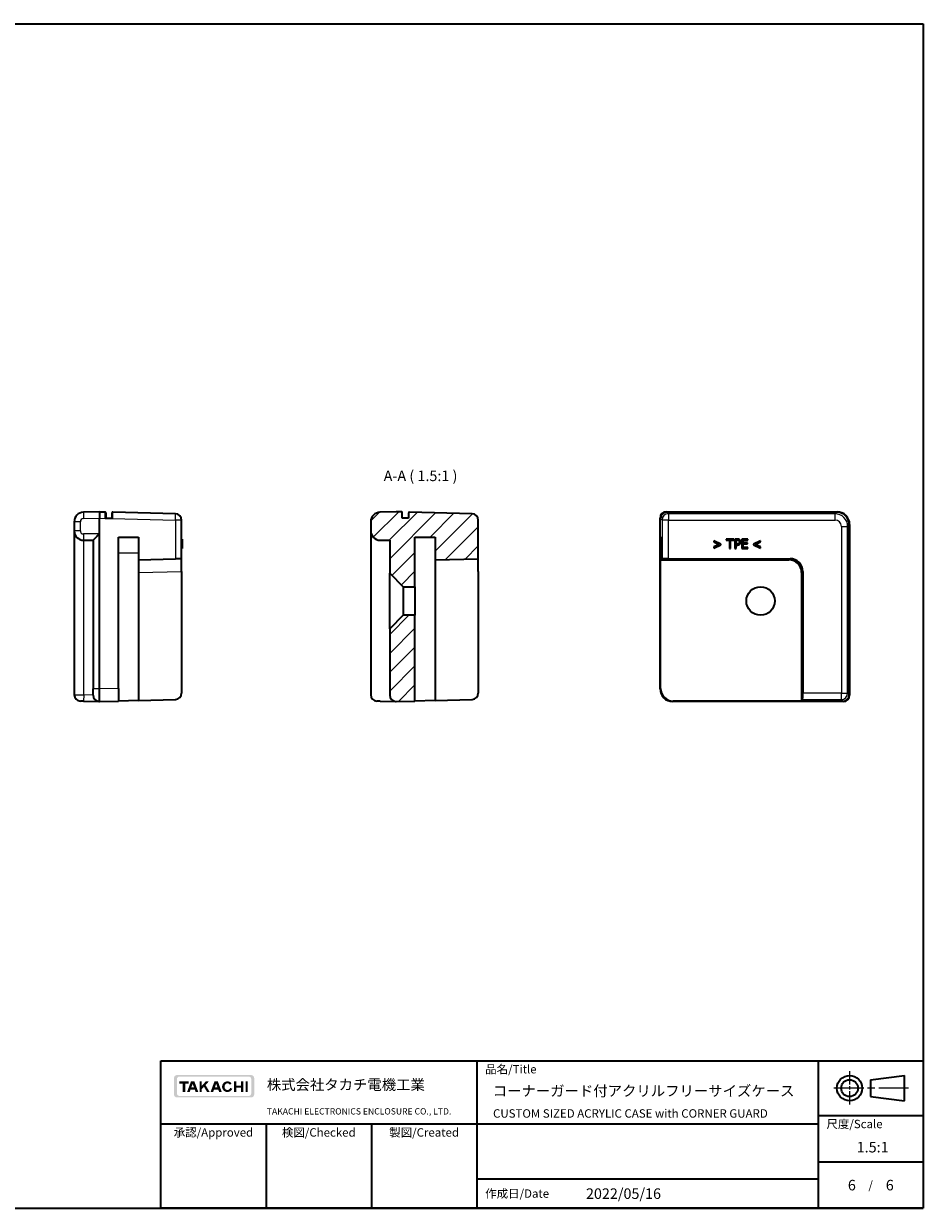
# Model space of a CAD drawing. Units: millimetres. Extents: x 22 to 5806, y 12 to 1276.
# Drawn here: x 5664 to 5806, y 12 to 199 of the extents above; entities that cross this region are included whole.
import ezdxf
from ezdxf.enums import TextEntityAlignment as Align

# ---------------------------------------------------------------- set-up
doc = ezdxf.new("R2010")
doc.units = ezdxf.units.MM
doc.header["$LTSCALE"] = 1.5
doc.linetypes.add('CHAIN', pattern=[0.35429999999999995, 0.2362, -0.0295, 0.0591, -0.0295])
for name, color, linetype, lineweight in [('Border (ISO)', 7, 'Continuous', 35), ('Hatch (ISO)', 1, 'Continuous', 18), ('Symbol (ISO)', 7, 'Continuous', 18), ('Title (ISO)', 7, 'Continuous', 35), ('Visible (ISO)', 7, 'Continuous', 35), ('Visible Narrow (ISO)', 7, 'Continuous', 25)]:
    doc.layers.add(name, color=color, linetype=linetype, lineweight=lineweight)
doc.styles.add('Note Text (TK)', font='txt')
doc.styles.add('文字スタイル67', font='arial.ttf')

# ---------------------------------------------------------------- blocks, each defined once
blk = doc.blocks.new('図面枠 tk図枠')
at = {"layer": 'Border (ISO)'}
for p, q in [((14.49999999999999, 289), (405.4999999999999, 289)), ((14.49999999999999, 289), (14.50000000000001, 8.000000000000007)), ((405.4999999999999, 289), (405.4999999999999, 8.000000000000007)), ((14.50000000000001, 8.000000000000007), (405.4999999999999, 8.000000000000007))]:
    blk.add_line(p, q, dxfattribs=at)
blk = doc.blocks.new('表題欄 tk表題欄')
at = {"layer": 'Hatch (ISO)'}
h = blk.add_hatch(color=256, dxfattribs=at)
edge = h.paths.add_edge_path(flags=0)
edge.add_arc((95.57537688673352, 236.2990653650367), 0.5958259999999996, 269.9999999999897, 360)
edge.add_line((96.17120288673351, 236.2990653650368), (96.17120288673348, 239.7107813650365))
edge.add_arc((95.5753768867335, 239.7107813650366), 0.5958259999999996, 0, 90.0000000000068)
edge.add_line((95.57537688673342, 240.3066073650366), (79.13710888673356, 240.3066073650366))
edge.add_arc((79.13710888673353, 239.7107813650366), 0.5958259999999996, 89.99999999999744, 180)
edge.add_line((78.54128288673353, 239.7107813650365), (78.54128288673331, 236.2990653650368))
edge.add_arc((79.13710888673332, 236.2990653650365), 0.5958259999999996, 180, 270.0000000000231)
edge.add_line((79.13710888673356, 235.7032393650365), (95.57537688673342, 235.7032393650367))
edge = h.paths.add_edge_path()
edge.add_line((77.83935088673357, 239.9556413650366), (77.83935088673357, 236.0542053650368))
edge.add_arc((78.54128288673346, 236.0542053650367), 0.7019319999998935, 180, 270.0000000000087)
edge.add_line((78.54128288673357, 235.3522733650368), (96.17120288673352, 235.3522733650368))
edge.add_arc((96.17120288673351, 236.0542053650367), 0.7019319999998921, 270, 360)
edge.add_line((96.8731348867334, 236.0542053650368), (96.87313488673352, 239.9556413650366))
edge.add_arc((96.1712028867336, 239.9556413650367), 0.7019319999998921, 0, 90.00000000000873)
edge.add_line((96.17120288673348, 240.6575733650367), (78.54128288673357, 240.6575733650366))
edge.add_arc((78.54128288673357, 239.9556413650366), 0.7019319999999984, 90, 180)
for points in [[(79.07181288673355, 239.1476033650369), (79.07181288673355, 238.6578833650367), (79.92066088673353, 238.6578833650367), (79.92066088673353, 236.6581933650368), (80.50832488673353, 236.6581933650368), (80.50832488673353, 238.6578833650367), (81.35717288673355, 238.6578833650367), (81.35717288673355, 239.1476033650369)], [(85.68407849525303, 236.6581933650368), (84.9434673993943, 237.8918698287545), (84.41792288673358, 237.3246628822781), (84.41792288673358, 236.6581933650368), (83.89555488673355, 236.6581933650368), (83.89555488673355, 239.1476033650369), (84.41792288673358, 239.1476033650369), (84.41792288673358, 238.0993979968839), (85.38913556809511, 239.1476033650369), (86.10696490847272, 239.1476033650369), (85.31925422435492, 238.2974470774499), (86.30334488673353, 236.6581933650368)], [(92.09142939614459, 239.1476033650369), (92.09142939614459, 236.6581933650368), (92.60971639614465, 236.6581933650368), (92.60971639614465, 237.6580383650368), (93.76872039614462, 237.6580383650368), (93.76872039614462, 236.6581933650368), (94.28700739614459, 236.6581933650368), (94.28700739614459, 239.1476033650369), (93.76872039614462, 239.1476033650369), (93.76872039614462, 238.1477583650367), (92.60971639614465, 238.1477583650367), (92.60971639614465, 239.1476033650369)], [(94.84202339614467, 239.1476033650369), (94.84202339614467, 236.6581933650368), (95.36439139614473, 236.6581933650368), (95.36439139614473, 239.1476033650369)]]:
    blk.add_hatch(color=256, dxfattribs=at).paths.add_polyline_path(points)
h = blk.add_hatch(color=256, dxfattribs=at)
h.paths.add_polyline_path([(82.59020695886475, 237.7110913650368), (81.95242681460243, 237.7110913650368), (82.27131688673356, 238.5794973650367)], flags=0)
h.paths.add_polyline_path([(82.77903014574996, 237.1968853650368), (81.76360362771717, 237.1968853650368), (81.56578886050404, 236.6581933650368), (80.94907288673355, 236.6581933650368), (81.86321688673357, 239.1476033650369), (82.67941688673353, 239.1476033650369), (83.59356088673351, 236.6581933650368), (82.97684491296302, 236.6581933650368)])
h = blk.add_hatch(color=256, dxfattribs=at)
h.paths.add_polyline_path([(87.52707281460246, 237.7110913650368), (88.16485295886469, 237.7110913650368), (87.84596288673359, 238.5794973650367)], flags=0)
h.paths.add_polyline_path([(87.14043486050403, 236.6581933650368), (87.3382496277172, 237.1968853650368), (88.35367614574989, 237.1968853650368), (88.551490912963, 236.6581933650368), (89.16820688673343, 236.6581933650368), (88.25406288673352, 239.1476033650369), (87.43786288673356, 239.1476033650369), (86.52371888673358, 236.6581933650368)])
h = blk.add_hatch(color=256, dxfattribs=at)
edge = h.paths.add_edge_path()
edge.add_arc((90.52309888673334, 237.9028983650369), 1.273272000000011, 38.55054079078439, 336.5820184016556)
edge.add_line((91.69149139614446, 237.3968543650369), (91.17255542714857, 237.6216113977801))
edge.add_ellipse((90.52309888673352, 237.9028983650369), major_axis=(0, -0.7998759999999119), ratio=0.8673469387756529, start_angle=128.5505407907963, end_angle=426.582018401653, ccw=False)
edge.add_line((91.09381514418376, 238.3576891122095), (91.51887237036831, 238.6964075050431))
at = {"layer": 'Title (ISO)'}
for p, q in [((74.70882392282105, 244.052739026017), (255.7088239228211, 244.052739026017)), ((74.70882392282105, 209.052739026017), (74.70882392282105, 244.052739026017)), ((149.7088239228211, 244.052739026017), (149.7088239228211, 209.052739026017)), ((230.7088239228211, 244.052739026017), (230.7088239228211, 209.052739026017)), ((255.7088239228211, 244.052739026017), (255.7088239228211, 209.052739026017)), ((243.2088239228211, 239.552739026017), (251.2088239228211, 240.5527390260171)), ((243.2088239228211, 239.552739026017), (243.2088239228211, 235.552739026017)), ((251.2088239228211, 234.552739026017), (251.2088239228211, 240.5527390260171)), ((243.2088239228211, 235.552739026017), (251.2088239228211, 234.552739026017)), ((230.7088239228211, 231.052739026017), (255.7088239228211, 231.052739026017)), ((74.70882392282105, 229.052739026017), (230.7088239228211, 229.052739026017)), ((99.70882392282108, 229.052739026017), (99.70882392282108, 209.052739026017)), ((124.708823922821, 229.052739026017), (124.708823922821, 209.052739026017)), ((230.7088239228211, 220.052739026017), (255.7088239228211, 220.052739026017)), ((149.7088239228211, 216.052739026017), (230.7088239228211, 216.052739026017)), ((255.7088239228211, 209.052739026017), (74.70882392282105, 209.052739026017))]:
    blk.add_line(p, q, dxfattribs=at)
at = {"layer": 'Title (ISO)', "color": 4, "linetype": 'CHAIN', "lineweight": 18, "ltscale": 8.889559745788574}
blk.add_line((238.2088239228211, 241.552739026017), (238.2088239228211, 233.552739026017), dxfattribs=at)
at = {"layer": 'Title (ISO)', "color": 4, "linetype": 'CHAIN', "lineweight": 18, "ltscale": 20.00163269042969}
blk.add_line((252.2088239228211, 237.552739026017), (234.2088239228211, 237.552739026017), dxfattribs=at)
at = {"layer": 'Title (ISO)'}
for radius in [3, 2]:
    blk.add_circle((238.2088239228211, 237.552739026017), radius, dxfattribs=at)
at = {"layer": 'Title (ISO)', "color": 1, "char_height": 2.000000029802322, "line_spacing_factor": 1.5, "style": 'Note Text (TK)'}
for s, insert, attachment_point in [('\\fＭＳ Ｐゴシック|b0|i0;\\H2.0000;品名/Title', (151.708823922821, 242.052739026017), 4), ('\\fＭＳ Ｐゴシック|b0|i0;\\H2.0000;承認/Approved', (87.20882392282108, 227.052739026017), 5), ('\\fＭＳ Ｐゴシック|b0|i0;\\H2.0000;検図/Checked', (112.208823922821, 227.052739026017), 5), ('\\fＭＳ Ｐゴシック|b0|i0;\\H2.0000;製図/Created', (137.2088239228211, 227.052739026017), 5), ('\\fＭＳ Ｐゴシック|b0|i0;\\H2.0000;尺度/Scale', (232.7088239228211, 229.052739026017), 4), ('\\fＭＳ Ｐゴシック|b0|i0;\\H2.0000;作成日/Date', (151.708823922821, 212.552739026017), 4)]:
    blk.add_mtext(s, dxfattribs=dict(at, insert=insert, attachment_point=attachment_point))
at = {"layer": 'Title (ISO)', "color": 7, "line_spacing_factor": 1.5, "style": 'Note Text (TK)'}
for s, insert, char_height, attachment_point in [('株式会社タカチ電機工業', (99.87313488673345, 238.052739026017), 2.5, 4), ('\\fArial|b0|i0;\\H1.4986;TAKACHI ELECTRONICS ENCLOSURE CO., LTD.', (99.87313488673342, 232.052739026017), 1.49859994649887, 4), ('\\fＭＳ Ｐゴシック|b0|i0;\\H2.0000;/', (243.2088239228211, 214.552739026017), 2.000000029802322, 5)]:
    blk.add_mtext(s, dxfattribs=dict(at, insert=insert, char_height=char_height, attachment_point=attachment_point))
at = {"layer": 'Title (ISO)', "color": 7}
for tag, p, height, style in [('<品名>_001', (153.4957557410029, 235.6535912987443), 2.5, 'Note Text (TK)'), ('<Title>_001', (153.5696697597652, 230.5520568828656), 2.000000029802322, '文字スタイル67'), ('作成日_001', (175.6250171046392, 211.2814322078352), 2.5, 'Note Text (TK)'), ('<ページ_No.>_001', (237.9488807410029, 213.302739026017), 2.5, 'Note Text (TK)'), ('<総ページ数>_001', (246.7997330137301, 213.302739026017), 2.5, 'Note Text (TK)')]:
    blk.add_attdef(tag, p, '', height=height, dxfattribs=dict(at, style=style))
at = {"layer": 'Title (ISO)', "color": 7, "style": 'Note Text (TK)'}
blk.add_attdef('<尺度>', text='', height=2.5, dxfattribs=at).set_placement((243.2088239228211, 223.5527390260171), align=Align.MIDDLE_CENTER)

msp = doc.modelspace()

# ---------------------------------------------------------------- hatches: boundary and pattern name
at = {"layer": 'Hatch (ISO)'}
h = msp.add_hatch(dxfattribs=at)
h.set_pattern_fill('ANSI31', color=256, scale=16.93333333333333, style=0)
h.set_pattern_definition([(45, (5536.083333333333, 6.666666666666669), (-1.496709353511525, 1.496709353511525), [])])
edge = h.paths.add_edge_path()
edge.add_ellipse((5722.968946592095, 93.14553402289253), major_axis=(-2e-16, -1), ratio=1, start_angle=270, end_angle=358.5)
edge.add_line((5722.942769643787, 92.14587669791698), (5722.968946592095, 92.14519123040166))
edge.add_line((5722.968946592095, 92.14519123040166), (5725.968946592095, 92.22374899510922))
edge.add_line((5725.968946592095, 92.22374899510925), (5725.968946592095, 105.7951912304017))
edge.add_line((5725.968946592095, 105.7951912304016), (5724.118946592095, 105.7951912304016))
edge.add_line((5724.118946592096, 105.7951912304016), (5721.968946592095, 103.6451912304016))
edge.add_line((5721.968946592095, 103.6451912304017), (5721.968946592095, 93.14553402289253))
edge = h.paths.add_edge_path()
edge.add_line((5725.968946592095, 110.2951912304017), (5725.968946592095, 118.1451912304017))
edge.add_line((5725.968946592095, 118.1451912304017), (5729.168946592094, 118.1451912304017))
edge.add_line((5729.168946592095, 118.1451912304017), (5729.168946592095, 114.5451912304016))
edge.add_line((5729.168946592095, 114.5451912304016), (5735.968946592095, 114.7232554970721))
edge.add_line((5735.968946592095, 114.7232554970721), (5735.968946592095, 120.8306173790805))
edge.add_ellipse((5734.968946592094, 120.8306173790805), major_axis=(2.4e-15, 0.9999999999999962), ratio=1, start_angle=269.9999999999999, end_angle=358.5000000000003)
edge.add_line((5734.995123540404, 121.8302747040561), (5725.071564286927, 122.0901322483548))
edge.add_ellipse((5725.068946592095, 121.9901665158573), major_axis=(-0.0999657324975513, 0.0026176948307907), ratio=1, start_angle=270.0000000000022, end_angle=361.5000000000046)
edge.add_line((5724.968946592094, 121.9901665158573), (5724.968946592094, 121.1451912304016))
edge.add_line((5724.968946592094, 121.1451912304017), (5723.968946592094, 121.1451912304017))
edge.add_line((5723.968946592094, 121.1451912304017), (5723.968946592094, 122.0215896217403))
edge.add_ellipse((5723.868946592095, 122.0215896217403), major_axis=(0, 0.0999999999999995), ratio=1, start_angle=270, end_angle=358.5000000000004)
edge.add_line((5723.871564286926, 122.1215553542378), (5722.968946592095, 122.1451912304016))
edge.add_line((5722.968946592095, 122.1451912304016), (5720.429681169633, 122.0786982252057))
edge.add_ellipse((5720.468946592095, 120.5792122377424), major_axis=(-1.499485987463333, -0.039265422461808), ratio=1, start_angle=270, end_angle=358.5000000000002)
edge.add_line((5718.968946592095, 120.5792122377424), (5718.968946592095, 119.1451912304017))
edge.add_ellipse((5720.468946592095, 119.1451912304016), major_axis=(-3e-16, -1.499999999999999), ratio=1, start_angle=270, end_angle=360)
edge.add_line((5720.468946592095, 117.6451912304017), (5721.968946592095, 117.6451912304017))
edge.add_line((5721.968946592095, 117.6451912304017), (5721.968946592095, 112.4451912304017))
edge.add_line((5721.968946592095, 112.4451912304016), (5724.118946592095, 110.2951912304016))
edge.add_line((5724.118946592096, 110.2951912304017), (5725.968946592096, 110.2951912304017))

# ---------------------------------------------------------------- linework, layer by layer
at = {"layer": 'Visible (ISO)'}
for p, q in [((5676.045345882596, 122.1451912304017), (5673.506080460135, 122.0786982252057)), ((5676.045345882596, 122.1451912304017), (5676.045345882597, 121.1455339054261)), ((5676.045345882596, 122.1451912304017), (5676.947963577426, 122.1215553542378)), ((5677.045345882596, 122.0215896217403), (5677.045345882596, 121.1451912304017)), ((5678.045345882597, 121.1451912304017), (5678.045345882596, 121.9901665158573)), ((5688.071522830903, 121.8302747040561), (5678.147963577426, 122.0901322483548)), ((5722.968946592095, 122.1451912304016), (5720.429681169633, 122.0786982252057)), ((5723.871564286926, 122.1215553542378), (5722.968946592095, 122.1451912304016)), ((5723.968946592094, 121.1451912304017), (5723.968946592094, 122.0215896217403)), ((5724.968946592094, 121.9901665158573), (5724.968946592094, 121.1451912304017)), ((5734.995123540404, 121.8302747040561), (5725.071564286925, 122.0901322483548)), ((5765.75789186436, 122.1451912304016), (5792.758919889434, 122.1451912304016)), ((5765.812950846409, 122.0901322483548), (5765.812950846409, 122.0901665158573)), ((5792.703860907388, 122.0901665158573), (5765.812950846409, 122.0901665158573)), ((5792.703860907388, 122.0901322483548), (5792.703860907388, 122.0901665158573)), ((5672.045345882596, 120.5792122377424), (5672.045345882596, 119.1451912304016)), ((5676.045345882597, 94.1445058803528), (5676.045345882597, 121.1455339054261)), ((5676.948023784032, 121.1451912304017), (5678.148102753665, 121.1451912304017)), ((5689.045345882596, 114.7232554970721), (5689.045345882596, 120.8306173790805)), ((5718.968946592095, 120.5792122377424), (5718.968946592095, 119.1451912304016)), ((5724.968946592094, 121.1451912304017), (5723.968946592094, 121.1451912304017)), ((5735.968946592095, 114.7232554970721), (5735.968946592095, 120.8306173790805)), ((5764.758234539385, 94.1445058803528), (5764.758234539385, 121.1455339054261)), ((5764.782143263711, 121.1451912304017), (5764.814794967572, 121.1451912304017)), ((5794.70317555734, 120.0908175984037), (5794.703209824842, 120.0908175984037)), ((5794.703209824842, 93.19990753742405), (5794.703209824842, 120.0908175984037)), ((5794.758234539385, 120.1458765804505), (5794.758234539385, 93.14484855537722)), ((5672.045345882589, 119.1451912304016), (5672.045345882589, 93.22409178760012)), ((5679.045345882597, 94.22306364506034), (5679.045345882597, 118.1451912304017)), ((5679.045345882597, 118.1451912304017), (5682.245345882597, 118.1451912304017)), ((5682.245345882597, 118.1451912304017), (5682.245345882597, 114.5451912304016)), ((5718.968946592095, 119.1451912304017), (5718.968946592095, 93.22409178760012)), ((5725.968946592095, 110.2951912304017), (5725.968946592095, 118.1451912304017)), ((5725.968946592095, 118.1451912304017), (5729.168946592095, 118.1451912304017)), ((5729.168946592095, 118.1451912304017), (5729.168946592095, 114.5451912304016)), ((5764.836792304095, 94.22306364506034), (5764.836792304095, 118.1451912304017)), ((5764.836792304095, 118.1451912304017), (5764.920587253118, 118.1451912304017)), ((5764.920587253118, 118.1451912304017), (5764.920587253118, 114.5451912304016)), ((5673.545345882596, 117.6451912304017), (5675.045345882596, 117.6451912304017)), ((5675.045345882596, 117.6455339054261), (5675.045345882596, 94.14519134786809)), ((5689.045345882593, 117.8306173790805), (5689.145345882593, 117.8306173790805)), ((5689.045345882593, 117.6531457350755), (5689.145345882593, 117.6531457350755)), ((5689.045345882594, 117.5631943538674), (5689.145345882594, 117.5631943538674)), ((5689.045345882594, 117.3845071506568), (5689.145345882594, 117.3845071506568)), ((5689.045345882594, 116.9870192904536), (5689.145345882593, 116.9870192904536)), ((5689.045345882594, 116.5883158710449), (5689.145345882594, 116.5883158710449)), ((5689.045345882594, 116.4096286678343), (5689.145345882594, 116.4096286678343)), ((5689.045345882593, 116.3306173194759), (5689.145345882593, 116.3306173194759)), ((5689.145345882593, 117.8306173790805), (5689.145345882593, 117.6531457350755)), ((5689.145345882593, 117.6531457350755), (5689.145345882593, 117.5631943538674)), ((5689.145345882594, 117.5631943538674), (5689.145345882594, 117.3845071506568)), ((5689.145345882594, 117.3845071506568), (5689.145345882593, 116.9870192904536)), ((5689.145345882593, 116.9870192904536), (5689.145345882594, 116.5883158710449)), ((5689.145345882594, 116.5883158710449), (5689.145345882594, 116.4096286678343)), ((5689.145345882593, 116.4096286678343), (5689.145345882593, 116.3306173194759)), ((5720.468946592095, 117.6451912304017), (5721.968946592095, 117.6451912304017)), ((5721.968946592095, 117.6451912304017), (5721.968946592095, 112.4451912304016)), ((5773.289177929296, 117.5631943538674), (5773.289177929296, 117.3845071506568)), ((5774.371025622203, 117.0465816915238), (5773.289177929296, 117.5631943538674)), ((5773.289177929296, 117.3845071506568), (5774.1279137811, 116.9870192904536)), ((5774.1279137811, 116.9870192904536), (5773.289177929296, 116.5883158710449)), ((5773.289177929296, 116.4096286678343), (5774.371025622203, 116.9262413301779)), ((5773.289177929296, 116.5883158710449), (5773.289177929296, 116.4096286678343)), ((5774.371025622203, 116.9262413301779), (5774.371025622203, 117.0465816915238)), ((5775.217054829242, 117.8306173790805), (5775.217054829242, 117.6531457350755)), ((5776.422889561111, 117.8306173790805), (5775.217054829242, 117.8306173790805)), ((5775.217054829242, 117.6531457350755), (5775.720296340324, 117.6531457350755)), ((5775.720296340324, 117.6531457350755), (5775.720296340324, 116.3306173194759)), ((5775.720296340324, 116.3306173194759), (5775.919648050028, 116.3306173194759)), ((5775.919648050028, 117.6531457350755), (5776.422889561111, 117.6531457350755)), ((5775.919648050028, 116.3306173194759), (5775.919648050028, 117.6531457350755)), ((5776.422889561111, 117.6531457350755), (5776.422889561111, 117.8306173790805)), ((5776.574834461801, 117.8306173790805), (5776.574834461801, 116.3306173194759)), ((5776.95165781551, 117.8306173790805), (5776.574834461801, 117.8306173790805)), ((5776.574834461801, 116.3306173194759), (5776.774186171505, 116.3306173194759)), ((5776.774186171505, 117.0599528427845), (5776.774186171505, 117.6580079718975)), ((5776.774186171505, 117.6580079718975), (5776.939502223455, 117.6580079718975)), ((5776.910328802522, 117.0599528427845), (5776.774186171505, 117.0599528427845)), ((5776.774186171505, 116.8897745540125), (5776.943148901072, 116.8897745540125)), ((5776.774186171505, 116.3306173194759), (5776.774186171505, 116.8897745540125)), ((5778.65100958482, 117.8306173790805), (5777.712597878163, 117.8306173790805)), ((5777.712597878163, 117.8306173790805), (5777.712597878163, 116.3306173194759)), ((5777.712597878163, 116.3306173194759), (5778.65100958482, 116.3306173194759)), ((5777.911949587867, 117.6531457350755), (5778.65100958482, 117.6531457350755)), ((5777.911949587867, 117.2422867236116), (5777.911949587867, 117.6531457350755)), ((5778.601171657393, 117.2422867236116), (5777.911949587867, 117.2422867236116)), ((5777.911949587867, 117.0648150796065), (5778.601171657393, 117.0648150796065)), ((5777.911949587867, 116.508088963481), (5777.911949587867, 117.0648150796065)), ((5778.65100958482, 116.508088963481), (5777.911949587867, 116.508088963481)), ((5778.601171657393, 117.0648150796065), (5778.601171657393, 117.2422867236116)), ((5778.65100958482, 117.6531457350755), (5778.65100958482, 117.8306173790805)), ((5778.65100958482, 116.3306173194759), (5778.65100958482, 116.508088963481)), ((5780.646957800273, 117.5631943538674), (5779.565110107365, 117.0465816915238)), ((5779.565110107365, 117.0465816915238), (5779.565110107365, 116.9262413301779)), ((5779.565110107365, 116.9262413301779), (5780.646957800273, 116.4096286678343)), ((5779.808221948468, 116.9870192904536), (5780.646957800273, 117.3845071506568)), ((5780.646957800273, 116.5883158710449), (5779.808221948468, 116.9870192904536)), ((5780.646957800273, 117.3845071506568), (5780.646957800273, 117.5631943538674)), ((5780.646957800273, 116.4096286678343), (5780.646957800273, 116.5883158710449)), ((5682.245345882597, 114.5451912304016), (5688.071522830904, 114.6977550430182)), ((5682.245345882591, 114.5451912304016), (5682.245345882591, 112.5458765804505)), ((5689.045345882596, 114.7232554970721), (5688.071522830904, 114.6977550430182)), ((5689.04534588259, 112.723940847121), (5689.04534588259, 114.7232554970721)), ((5729.168946592095, 114.5451912304016), (5735.968946592095, 114.7232554970721)), ((5729.168946592095, 114.5451912304016), (5729.168946592095, 112.5458765804505)), ((5735.968946592095, 112.723940847121), (5735.968946592095, 114.7232554970721)), ((5764.920587253118, 114.5451912304016), (5765.073151065738, 114.6977550430182)), ((5764.920587253118, 114.5451912304016), (5785.158919889438, 114.5451912304016)), ((5766.072808390714, 114.7232554970721), (5785.336984156113, 114.7232554970721)), ((5682.245345882591, 112.5458765804505), (5682.245345882591, 92.30754394413063)), ((5689.04534588259, 112.723940847121), (5689.04534588259, 93.4597650817228)), ((5721.968946592095, 112.4451912304016), (5724.118946592096, 110.2951912304017)), ((5721.968946592095, 103.6451912304017), (5721.968946592095, 112.4451912304016)), ((5729.168946592095, 112.5458765804505), (5729.168946592095, 92.30754394413063)), ((5735.968946592095, 112.723940847121), (5735.968946592095, 93.4597650817228)), ((5787.158234539389, 112.5458765804505), (5787.158234539389, 92.30754394413063)), ((5787.336298806064, 112.723940847121), (5787.336298806064, 93.4597650817228)), ((5724.118946592096, 110.2951912304017), (5725.968946592095, 110.2951912304017)), ((5724.118946592096, 110.2951912304017), (5724.118946592096, 105.7951912304016)), ((5725.968946592095, 110.2951912304017), (5725.968946592095, 105.7951912304016)), ((5724.118946592096, 105.7951912304016), (5721.968946592095, 103.6451912304017)), ((5725.968946592095, 105.7951912304016), (5724.118946592096, 105.7951912304016)), ((5725.968946592095, 92.22374899510925), (5725.968946592095, 105.7951912304016)), ((5721.968946592095, 103.6451912304017), (5721.968946592095, 93.14553402289253)), ((5675.045345882596, 93.14553402289253), (5675.045345882596, 94.14519134786809)), ((5676.045345882596, 92.14519123040165), (5676.045345882597, 94.14450588035277)), ((5679.045345882597, 94.22306364506034), (5679.045345882595, 92.22374899510922)), ((5673.519168934281, 92.21134150183994), (5673.019168934281, 92.22443446262454)), ((5673.519168934281, 92.21134150183994), (5676.019168934281, 92.14587669791698)), ((5676.019168934288, 92.14587669791698), (5676.045345882596, 92.14519123040166)), ((5676.045345882596, 92.14519123040166), (5679.045345882595, 92.22374899510925)), ((5682.245345882588, 92.30754394413063), (5679.045345882588, 92.22374899510925)), ((5682.245345882591, 92.30754394413063), (5688.071522830899, 92.46010775674722)), ((5720.442769643787, 92.21134150183994), (5719.942769643787, 92.22443446262454)), ((5720.442769643787, 92.21134150183994), (5722.942769643787, 92.14587669791698)), ((5722.942769643787, 92.14587669791698), (5722.968946592095, 92.14519123040166)), ((5722.968946592095, 92.14519123040166), (5725.968946592095, 92.22374899510925)), ((5729.168946592095, 92.30754394413063), (5725.968946592095, 92.22374899510925)), ((5729.168946592095, 92.30754394413063), (5734.995123540404, 92.46010775674722)), ((5793.75857721441, 92.14519123040166), (5766.757549189335, 92.14519123040166)), ((5790.758234539387, 92.22374899510925), (5766.836106954045, 92.22374899510925)), ((5787.158234539389, 92.30754394413063), (5787.310798352009, 92.46010775674722)), ((5787.158234539389, 92.30754394413063), (5790.758234539389, 92.30754394413063)), ((5790.758234539389, 92.30754394413063), (5790.758234539387, 92.22374899510925)), ((5793.758234539387, 92.20175165858625), (5793.758234539385, 92.1690999547269)), ((5794.70317555734, 93.19990753742405), (5794.703209824842, 93.19990753742405))]:
    msp.add_line(p, q, dxfattribs=at)
msp.add_circle((5780.658234539387, 108.0451912304016), 2.25, dxfattribs=at)
for centre, radius, start, end in [((5673.545345882596, 120.5792122377424), 1.500000000000004, 91.49999999998968, 180), ((5676.945345882597, 122.0215896217403), 0.0999999999999995, 0, 88.50000000001029), ((5678.145345882597, 121.9901665158573), 0.1000000000000009, 88.50000000001029, 180), ((5688.045345882596, 120.8306173790805), 1, 0, 88.50000000001029), ((5720.468946592095, 120.5792122377424), 1.499999999999997, 91.4999999999897, 180), ((5723.868946592095, 122.0215896217403), 0.0999999999999993, 0, 88.50000000001029), ((5725.068946592095, 121.9901665158573), 0.100000000000002, 88.50000000001029, 180), ((5734.968946592094, 120.8306173790805), 1.000000000000005, 0, 88.50000000001029), ((5673.545345882596, 119.1451912304016), 1.500000000000004, 180, 270), ((5720.468946592095, 119.1451912304016), 1.499999999999999, 180, 270), ((5673.045345882588, 93.22409178760012), 1, 180, 268.5000000000103), ((5676.045345882596, 93.14553402289253), 1.000000000000002, 180, 268.5000000000103), ((5688.045345882589, 93.4597650817228), 1, 271.4999999999896, 0), ((5719.968946592095, 93.22409178760012), 1, 180, 268.5000000000103), ((5722.968946592095, 93.14553402289253), 1.000000000000001, 180, 268.5000000000103), ((5734.968946592094, 93.4597650817228), 1, 271.4999999999896, 0)]:
    msp.add_arc(centre, radius, start, end, dxfattribs=at)
for centre, major_axis, ratio, start_param, end_param in [((5765.758577331876, 121.1448484379108), (-0.7075914799433662, 0.7075914799433461), 0.9993150019883692, 5.498129760120287, 7.068240854238856), ((5765.813567767173, 121.0898580026155), (-0.7074945733937589, 0.7074945733937607), 0.9994518796019152, 5.498129760120296, 7.013511297047415), ((5792.70255851911, 120.0895152101246), (1.415086053337121, 1.415086053337117), 0.9993834361083788, 5.498129760120309, 7.068240854238876), ((5792.757548954403, 120.1445056454199), (1.415182959886713, 1.415182959886713), 0.9993150019883676, 5.498129760120301, 7.068240854238871), ((5676.045345882596, 118.6451912304017), (-0.9999143275739296, -0.9999143275740093), 0.0130907170846491, 4.725478949773393, 6.270095337787456), ((5766.072808390713, 114.6970695755029), (1, 2.9e-15), 0.0261859215691874, 1.570796326793759, 3.115412715539422), ((5785.157548954407, 112.5445056454199), (1.41518295988671, 1.41518295988671), 0.9993150019883698, 5.498129760120301, 7.06824085423887), ((5785.335613221081, 112.7225699120904), (1.41518295988671, 1.41518295988671), 0.9993150019883698, 5.498129760120313, 7.06824085423887), ((5766.758920124367, 94.14587681538339), (-1.41518295988671, -1.41518295988671), 0.9993150019883698, 5.498129760120313, 7.06824085423887), ((5766.837477889076, 94.22443458009096), (-1.415182959886711, -1.415182959886709), 0.9993150019883699, 5.498129760120314, 7.068240854238871), ((5787.310112884494, 93.4597650817228), (4.6e-15, -1), 0.0261859215697805, 0.0261799385415742, 1.570796326795061), ((5793.7029013116, 93.20052445818783), (0.7074945733937656, -0.7074945733937655), 0.9994518796019054, 5.552859317311707, 7.068240854238847), ((5793.757891746895, 93.14553402289253), (0.7075914799433657, -0.7075914799433454), 0.9993150019883699, 5.498129760120288, 7.068240854238855)]:
    msp.add_ellipse(centre, major_axis=major_axis, ratio=ratio, start_param=start_param, end_param=end_param, dxfattribs=at)
for points in [[(5777.230020873572, 117.1499042239925), (5777.181398505352, 117.0988507373609), (5777.031884723074, 117.0599528427845), (5776.910328802522, 117.0599528427845)], [(5776.939502223455, 117.6580079718975), (5777.033100282279, 117.6580079718975), (5777.159518439653, 117.6324812285817), (5777.206925248668, 117.6008766892383)], [(5776.943148901072, 116.8897745540125), (5777.103602716199, 116.8897745540125), (5777.313894458753, 116.9687859023709), (5777.391690247906, 117.0453661323183)], [(5777.344283438892, 117.7370193202559), (5777.272565445765, 117.786857247682), (5777.085369328117, 117.8306173790805), (5776.95165781551, 117.8306173790805)], [(5777.206925248668, 117.6008766892383), (5777.261625412916, 117.5644099130729), (5777.315110017958, 117.4501473477546), (5777.315110017958, 117.3723515586016)], [(5777.315110017958, 117.3723515586016), (5777.315110017958, 117.3006335654763), (5777.274996564177, 117.1948799145966), (5777.230020873572, 117.1499042239925)], [(5777.522970642102, 117.3784293546292), (5777.522970642102, 117.5036319527972), (5777.428157024072, 117.6798880375968), (5777.344283438892, 117.7370193202559)], [(5777.391690247906, 117.0453661323183), (5777.453683767387, 117.106144092594), (5777.522970642102, 117.2811846181881), (5777.522970642102, 117.3784293546292)]]:
    msp.add_open_spline(points, degree=2, dxfattribs=at)
at = {"layer": 'Visible Narrow (ISO)'}
for p, q in [((5765.75789186436, 122.1451912304016), (5765.781527740525, 122.1215553542378)), ((5765.781527740525, 122.1215553542379), (5765.781527740525, 122.0896363944269)), ((5792.735284013271, 122.1215553542378), (5765.781527740525, 122.1215553542378)), ((5766.072808390713, 121.8302747040561), (5765.812950846409, 122.0901322483548)), ((5765.812950846409, 122.0901322483548), (5792.703860907388, 122.0901322483548)), ((5766.072808390713, 121.8302747040561), (5766.072808390714, 120.8306173790805)), ((5792.444003363096, 121.8302747040561), (5766.072808390713, 121.8302747040561)), ((5792.703860907388, 122.0901322483548), (5792.444003363096, 121.8302747040561)), ((5792.444003363097, 120.8306173790805), (5792.444003363096, 121.8302747040561)), ((5792.758919889434, 122.1451912304016), (5792.735284013271, 122.1215553542378)), ((5792.735284013271, 122.1215553542378), (5792.735284013271, 122.0898843778324)), ((5673.019168934289, 120.5792122377424), (5672.045345882596, 120.5792122377424)), ((5673.019168934289, 119.1451912304016), (5673.019168934289, 120.5792122377424)), ((5673.506080460135, 121.0790409002302), (5676.045345882597, 121.1455339054261)), ((5676.045345882597, 121.1455339054261), (5688.071522830904, 120.8306173790805)), ((5689.045345882596, 120.8306173790805), (5688.071522830904, 120.8306173790805)), ((5688.071522830904, 120.8306173790805), (5688.071522830904, 114.6977550430182)), ((5764.758234539385, 121.1455339054261), (5765.073151065738, 120.8306173790805)), ((5766.072808390714, 120.8306173790805), (5765.073151065738, 120.8306173790805)), ((5765.073151065738, 120.8306173790805), (5765.073151065738, 114.6977550430182)), ((5766.072808390714, 114.7232554970721), (5766.072808390714, 120.8306173790805)), ((5766.072808390714, 120.8306173790805), (5792.444003363097, 120.8306173790805)), ((5794.443318013047, 119.830960054105), (5794.70317555734, 120.0908175984037)), ((5794.734598663222, 120.1222407042867), (5794.702927686817, 120.1222407042867)), ((5794.70317555734, 120.0908175984037), (5794.70317555734, 93.19990753742405)), ((5794.734598663222, 120.1222407042867), (5794.758234539385, 120.1458765804505)), ((5794.734598663222, 93.16848443154103), (5794.734598663222, 120.1222407042867)), ((5673.019168934289, 119.1451912304016), (5672.045345882596, 119.1451912304016)), ((5676.019168934288, 118.6451912304017), (5673.519168934289, 118.6451912304017)), ((5676.019168934288, 94.14519134786809), (5676.019168934288, 118.6451912304017)), ((5793.443660688072, 119.830960054105), (5793.443660688072, 93.4597650817228)), ((5793.443660688072, 119.830960054105), (5794.443318013047, 119.830960054105)), ((5794.443318013047, 93.4597650817228), (5794.443318013047, 119.830960054105)), ((5673.545345882589, 93.21099882681551), (5673.545345882589, 117.6451912304017)), ((5679.045345882588, 115.6451912304017), (5682.245345882588, 115.6451912304017)), ((5785.336984156113, 114.7232554970721), (5785.158919889438, 114.5451912304016)), ((5682.245345882591, 112.5458765804505), (5689.04534588259, 112.723940847121)), ((5787.158234539389, 112.5458765804505), (5787.336298806064, 112.723940847121)), ((5676.019168934288, 94.14519134786809), (5675.045345882596, 94.14519134786809)), ((5676.045345882597, 94.1445058803528), (5676.019168934288, 94.14519134786809)), ((5679.045345882597, 94.22306364506034), (5676.045345882597, 94.1445058803528)), ((5764.836792304095, 94.22306364506034), (5764.758234539385, 94.1445058803528)), ((5672.045345882589, 93.22409178760012), (5673.545345882589, 93.21099882681551)), ((5673.545345882589, 93.21099882681551), (5673.519168934281, 92.21134150183994)), ((5675.045345882589, 93.17171994446173), (5673.545345882589, 93.21099882681551)), ((5766.757549189335, 92.14519123040166), (5766.836106954045, 92.22374899510925)), ((5787.310798352009, 92.46010775674722), (5793.443660688071, 92.46010775674722)), ((5793.443660688072, 93.4597650817228), (5787.336298806064, 93.4597650817228)), ((5793.443660688071, 92.46010775674722), (5793.443660688072, 93.4597650817228)), ((5793.443660688072, 93.4597650817228), (5794.443318013047, 93.4597650817228)), ((5793.443660688071, 92.46010775674722), (5793.75857721441, 92.14519123040166)), ((5794.70317555734, 93.19990753742405), (5794.443318013047, 93.4597650817228)), ((5794.734598663222, 93.16848443154103), (5794.70267970341, 93.16848443154103)), ((5794.758234539385, 93.14484855537722), (5794.734598663222, 93.16848443154103))]:
    msp.add_line(p, q, dxfattribs=at)
for centre, start, end in [((5673.519168934289, 120.5792122377424), 91.4999999999897, 180), ((5673.519168934289, 119.1451912304016), 180, 270)]:
    msp.add_arc(centre, 0.500000000000004, start, end, dxfattribs=at)
for centre, major_axis, ratio, start_param, end_param in [((5673.532257408442, 121.0790409002302), (-0.0261769483078738, 0.99965732497556), 0.0261679842646827, 0, 1.570111094118566), ((5676.945345882597, 121.1212811084985), (-0.0026175335891207, -1.000274248061378), 0.0026153458040613, 1.594709021558114, 3.141531039119676), ((5678.145345882597, 121.0898580026155), (0.0026175335891206, 1.000274248061378), 0.0026153458040615, 4.76774213311425, 6.283123670044756), ((5688.045345882596, 120.8306173790805), (0.0261769483078722, 0.9996573249755606), 0.0261679842652757, 4.713074213049828, 6.283185307157528), ((5765.782144661289, 121.1212811084985), (-0.7074945733937589, 0.7074945733937607), 0.9994518796019152, 5.498129760120296, 7.04495176257888), ((5766.072808390713, 120.8306173790805), (-0.7071067811783661, -0.707106781194733), 0.9993150019883543, 3.927333433313844, 5.497444527432412), ((5792.443317895581, 119.8302745865897), (1.414213894390802, 1.414213894390776), 0.999999765228091, 5.498129760120306, 7.068240854238877), ((5792.733981624991, 120.1209383160076), (1.415086053337119, 1.415086053337113), 0.9993834361083814, 5.498129760120312, 7.068240854238876), ((5792.443317895581, 119.8302745865897), (0.7075914799433557, 0.7075914799433547), 0.9993150019883699, 5.498129760120303, 7.068240854238871), ((5673.545345882596, 118.6451912304017), (-8e-16, -0.9999999999999984), 0.0261769483075766, 4.712388980384712, 6.283185307179618), ((5676.045345882596, 94.1458768153834), (0.0261724666709899, 2.000000205465673), 0.0130817492012943, 1.571310251623907, 3.141421346346078), ((5793.443660688071, 93.4597650817228), (0.7071067811945247, 0.7071067811785654), 0.9993150019883852, 3.927333433336686, 5.497444527455249), ((5793.734324417482, 93.1691013523048), (0.7074945733937614, -0.7074945733937632), 0.9994518796019102, 5.521418851780292, 7.068240854238857)]:
    msp.add_ellipse(centre, major_axis=major_axis, ratio=ratio, start_param=start_param, end_param=end_param, dxfattribs=at)

# ---------------------------------------------------------------- block references
at = {"xscale": 0.6666666666666666, "yscale": 0.6666666666666666, "zscale": 0.6666666666666666}
msp.add_blockref('図面枠 tk図枠', (5536.083333333333, 6.666666666666669), dxfattribs=at)
ref = msp.add_blockref('表題欄 tk表題欄', (5635.944117384786, -127.3684926840113), dxfattribs=dict(xscale=0.6666666666666666, yscale=0.6666666666666666, zscale=0.6666666666666666))
ref.add_attrib('<品名>_001', 'コーナーガード付アクリルフリーサイズケース', (5738.274621212122, 29.73390151515152), dxfattribs={"layer": 'Title (ISO)', "color": 7, "height": 1.666666666666666, "style": 'Note Text (TK)'})
ref.add_attrib('<尺度>_001', '1.5:1', (5795.872159090909, 20.83333333333336), dxfattribs={"layer": 'Title (ISO)', "color": 7, "height": 1.666666666666666, "style": 'Note Text (TK)'})
ref.add_attrib('作成日_001', '2022/05/16', (5753.027462121212, 13.48579545454547), dxfattribs={"layer": 'Title (ISO)', "color": 7, "height": 1.666666666666666, "style": 'Note Text (TK)'})
ref.add_attrib('<Title>_001', 'CUSTOM SIZED ACRYLIC CASE with CORNER GUARD', (5738.32389722463, 26.33287857123239), dxfattribs={"layer": 'Title (ISO)', "color": 7, "height": 1.333333353201548, "style": '文字スタイル67'})
ref.add_attrib('<ページ_No.>_001', '6', (5794.477272727272, 14.83333333333334), dxfattribs={"layer": 'Title (ISO)', "color": 7, "height": 1.666666666666666, "style": 'Note Text (TK)'})
ref.add_attrib('<総ページ数>_001', '6', (5800.477272727272, 14.83333333333334), dxfattribs={"layer": 'Title (ISO)', "color": 7, "height": 1.666666666666666, "style": 'Note Text (TK)'})

# ---------------------------------------------------------------- texts
at = {"layer": 'Symbol (ISO)', "color": 7, "insert": (5721.018787022141, 126.478524563735), "char_height": 1.666666666666666, "attachment_point": 7, "style": 'Note Text (TK)'}
msp.add_mtext('A-A ( 1.5:1 )', dxfattribs=at)

doc.saveas('drawing.dxf')
